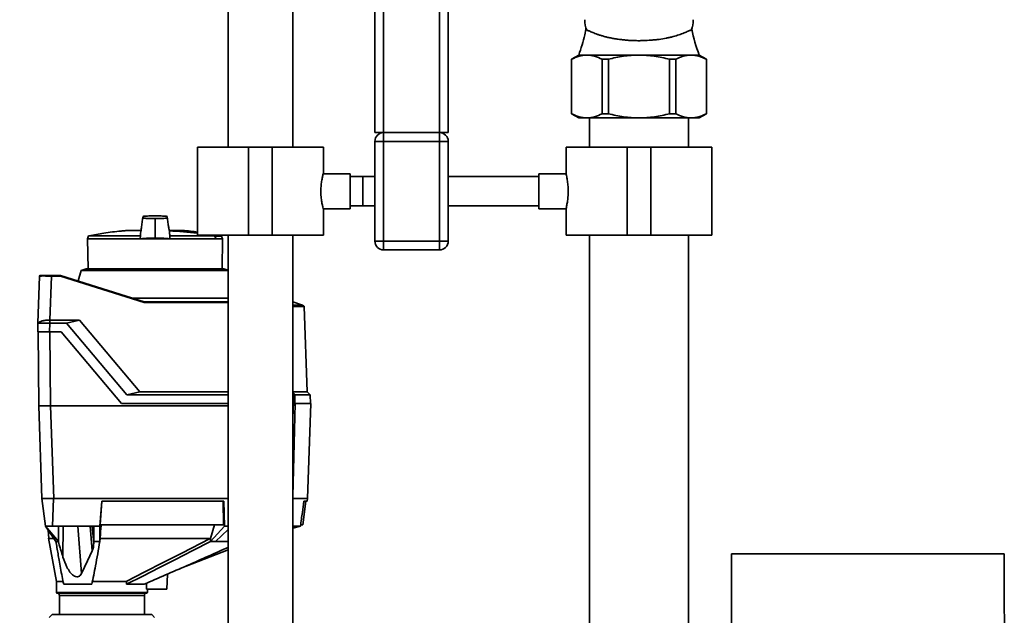
# Paper-space layout 'Blatt1' of a CAD drawing. Units: millimetres. Extents: x 0 to 5940, y 0 to 4200.
# Drawn here: x 1349 to 1685, y 3156 to 3359 of the extents above; entities that cross this region are included whole.
import ezdxf

# ---------------------------------------------------------------- set-up
doc = ezdxf.new("R2010")
doc.units = ezdxf.units.MM
doc.header["$LTSCALE"] = 10
doc.layers.add('1', color=7, linetype='Continuous')
doc.styles.add('SLDTEXTSTYLE0', font='TXT', dxfattribs={"width": 0.605})
doc.dimstyles.new('SLDDIMSTYLE0', dxfattribs={"dimtxt": 35, "dimasz": 25, "dimexe": 0, "dimexo": 0.0625, "dimgap": 8.75, "dimtad": 1, "dimdec": 1, "dimrnd": 1e-09, "dimzin": 4, "dimdsep": 46, "dimtxsty": 'SLDTEXTSTYLE0', "dimsah": 1, "dimcen": 0.09, "dimadec": 0, "dimazin": 1, "dimtfac": 1, "dimtdec": 1, "dimtofl": 0, "dimtmove": 0, "dimatfit": 3, "dimfxl": 1, "dimfrac": 2, "dimtolj": 1, "dimtzin": 12, "dimarcsym": 0})

# ---------------------------------------------------------------- blocks, each defined once
blk = doc.blocks.new('_D')
at = {"layer": '1'}
for p, q in [((620.22, 3378.2), (620.22, 3757.99)), ((2097.69, 3185.7), (2097.69, 3757.99)), ((2097.69, 3747.99), (620.22, 3747.99))]:
    blk.add_line(p, q, dxfattribs=at)
for points in [[(620.22, 3747.99), (645.22, 3743.99), (645.22, 3751.99)], [(2097.69, 3747.99), (2072.69, 3751.99), (2072.69, 3743.99)]]:
    blk.add_solid(points, dxfattribs=at)
at = {"layer": '1', "insert": (1266.71, 3793.11), "char_height": 35, "attachment_point": 1, "style": 'SLDTEXTSTYLE0'}
blk.add_mtext('ca. 1500', dxfattribs=at)

psp = doc.layouts.new('Blatt1')

# ---------------------------------------------------------------- linework, layer by layer
at = {"color": 7, "linetype": 'Continuous', "lineweight": 35}
for p, q in [((1420.22, 3411.7), (1420.22, 3315.7)), ((1442.22, 3315.7), (1442.22, 3411.7)), ((1470.22, 3320.7), (1470.22, 3390.7)), ((1473.22, 3320.7), (1473.22, 3390.7)), ((1492.22, 3320.7), (1492.22, 3390.7)), ((1495.22, 3320.7), (1495.22, 3390.7)), ((1539.72, 3347.15), (1537.22, 3345.7)), ((1537.22, 3345.7), (1537.22, 3327.15)), ((1537.22, 3345.7), (1537.25, 3345.7)), ((1537.25, 3345.7), (1537.25, 3327.15)), ((1542.46, 3347.15), (1539.72, 3347.15)), ((1542.46, 3347.15), (1560.22, 3347.15)), ((1547.68, 3345.7), (1549.79, 3345.7)), ((1547.68, 3345.7), (1547.68, 3327.15)), ((1549.79, 3327.15), (1549.79, 3345.7)), ((1560.22, 3347.15), (1577.97, 3347.15)), ((1570.65, 3327.15), (1570.65, 3345.7)), ((1570.65, 3345.7), (1572.76, 3345.7)), ((1572.76, 3345.7), (1572.76, 3327.15)), ((1577.97, 3347.15), (1580.72, 3347.15)), ((1583.22, 3345.7), (1580.72, 3347.15)), ((1583.18, 3345.7), (1583.18, 3327.15)), ((1583.18, 3345.7), (1583.22, 3345.7)), ((1583.22, 3327.15), (1583.22, 3345.7)), ((1537.22, 3327.15), (1539.72, 3325.7)), ((1537.25, 3327.15), (1537.22, 3327.15)), ((1542.46, 3325.7), (1539.72, 3325.7)), ((1560.22, 3325.7), (1542.46, 3325.7)), ((1543.37, 3325.7), (1543.37, 3315.7)), ((1549.79, 3327.15), (1547.68, 3327.15)), ((1577.97, 3325.7), (1560.22, 3325.7)), ((1572.76, 3327.15), (1570.65, 3327.15)), ((1577.07, 3315.7), (1577.07, 3325.7)), ((1580.72, 3325.7), (1577.97, 3325.7)), ((1580.72, 3325.7), (1583.22, 3327.15)), ((1583.22, 3327.15), (1583.18, 3327.15)), ((1470.22, 3320.7), (1473.22, 3320.7)), ((1473.22, 3317.7), (1473.22, 3320.7)), ((1473.22, 3320.7), (1492.22, 3320.7)), ((1492.22, 3317.7), (1492.22, 3320.7)), ((1492.22, 3320.7), (1495.22, 3320.7)), ((1409.77, 3315.7), (1409.77, 3285.7)), ((1409.77, 3315.7), (1427.22, 3315.7)), ((1427.22, 3315.7), (1427.22, 3285.7)), ((1427.22, 3315.7), (1435.22, 3315.7)), ((1435.22, 3315.7), (1435.22, 3285.7)), ((1435.22, 3315.7), (1452.67, 3315.7)), ((1452.67, 3306.66), (1452.67, 3315.7)), ((1473.22, 3317.7), (1470.22, 3317.7)), ((1470.22, 3283.7), (1470.22, 3317.7)), ((1492.22, 3317.7), (1473.22, 3317.7)), ((1473.22, 3317.7), (1473.22, 3283.7)), ((1495.22, 3317.7), (1492.22, 3317.7)), ((1492.22, 3283.7), (1492.22, 3317.7)), ((1495.22, 3317.7), (1495.22, 3283.7)), ((1535.37, 3315.7), (1535.37, 3306.67)), ((1535.37, 3315.7), (1556.22, 3315.7)), ((1556.22, 3315.7), (1556.22, 3285.7)), ((1556.22, 3315.7), (1564.22, 3315.7)), ((1564.22, 3315.7), (1564.22, 3285.7)), ((1564.22, 3315.7), (1585.07, 3315.7)), ((1585.07, 3285.7), (1585.07, 3315.7)), ((1461.81, 3306.7), (1452.66, 3306.7)), ((1461.81, 3306.7), (1461.81, 3294.7)), ((1466.1, 3305.7), (1461.81, 3305.7)), ((1470.22, 3305.7), (1466.1, 3305.7)), ((1466.1, 3300.7), (1466.1, 3305.7)), ((1526.1, 3305.7), (1495.22, 3305.7)), ((1535.37, 3306.7), (1526.1, 3306.7)), ((1526.1, 3300.7), (1526.1, 3306.7)), ((1466.1, 3295.7), (1466.1, 3300.7)), ((1526.1, 3294.7), (1526.1, 3300.7)), ((1461.81, 3295.7), (1466.1, 3295.7)), ((1466.1, 3295.7), (1470.22, 3295.7)), ((1495.22, 3295.7), (1526.1, 3295.7)), ((1452.65, 3294.7), (1461.81, 3294.7)), ((1452.67, 3285.7), (1452.67, 3294.77)), ((1526.1, 3294.7), (1535.38, 3294.7)), ((1535.37, 3294.77), (1535.37, 3285.7)), ((1395.33, 3291.2), (1395.33, 3291.4)), ((1395.33, 3286.05), (1395.33, 3291.2)), ((1372.68, 3285.47), (1372.32, 3284.49)), ((1390.32, 3285.47), (1372.68, 3285.47)), ((1385.28, 3287.3), (1390.5, 3287.3)), ((1385.57, 3287.32), (1390.49, 3287.32)), ((1390.44, 3287.36), (1386.03, 3287.36)), ((1390.43, 3287.36), (1386.07, 3287.36)), ((1390.32, 3285.47), (1390.26, 3284.49)), ((1395.33, 3286.05), (1395.33, 3284.74)), ((1404.59, 3287.36), (1400.22, 3287.36)), ((1404.63, 3287.36), (1400.22, 3287.36)), ((1400.34, 3285.47), (1415.65, 3285.47)), ((1400.4, 3284.49), (1400.34, 3285.47)), ((1409.77, 3285.7), (1427.22, 3285.7)), ((1414.32, 3285.7), (1415.65, 3285.47)), ((1414.44, 3285.7), (1415.63, 3285.49)), ((1415.63, 3285.49), (1417.87, 3285.49)), ((1418.02, 3285.37), (1415.78, 3285.37)), ((1417.76, 3285.49), (1416.61, 3285.7)), ((1418.34, 3284.49), (1418.02, 3285.37)), ((1420.22, 3285.7), (1420.22, 2995.7)), ((1427.22, 3285.7), (1435.22, 3285.7)), ((1435.22, 3285.7), (1452.67, 3285.7)), ((1442.22, 2995.7), (1442.22, 3285.7)), ((1535.37, 3285.7), (1556.22, 3285.7)), ((1543.37, 3285.7), (1543.37, 3043.2)), ((1556.22, 3285.7), (1564.22, 3285.7)), ((1564.22, 3285.7), (1585.07, 3285.7)), ((1577.07, 3124.7), (1577.07, 3285.7)), ((1372.32, 3284.49), (1372.5, 3274.3)), ((1372.32, 3284.49), (1390.26, 3284.49)), ((1390.26, 3284.49), (1400.4, 3284.49)), ((1400.4, 3284.49), (1416.05, 3284.49)), ((1416.13, 3284.49), (1416.05, 3284.49)), ((1416.13, 3284.49), (1418.34, 3284.49)), ((1418.16, 3274.3), (1418.34, 3284.49)), ((1473.22, 3283.7), (1470.22, 3283.7)), ((1473.22, 3280.7), (1473.22, 3283.7)), ((1473.22, 3283.7), (1492.22, 3283.7)), ((1492.22, 3280.7), (1492.22, 3283.7)), ((1495.22, 3283.7), (1492.22, 3283.7)), ((1492.22, 3280.7), (1473.22, 3280.7)), ((1355.43, 3255.76), (1355.99, 3271.81)), ((1359.99, 3271.81), (1359.47, 3256.79)), ((1359.99, 3272), (1363.13, 3272)), ((1359.99, 3272), (1359.99, 3271.81)), ((1363.1, 3271.81), (1359.99, 3271.81)), ((1391.64, 3262.81), (1363.1, 3271.81)), ((1363.13, 3272), (1363.13, 3272)), ((1363.13, 3272), (1391.67, 3263)), ((1370.15, 3273.72), (1369.11, 3270.12)), ((1371.85, 3274.3), (1370.15, 3273.72)), ((1420.22, 3273.72), (1370.15, 3273.72)), ((1371.85, 3274.3), (1395.33, 3274.3)), ((1395.33, 3274.3), (1418.81, 3274.3)), ((1420.22, 3273.82), (1418.81, 3274.3)), ((1420.22, 3264.21), (1387.85, 3264.21)), ((1420.22, 3262.81), (1391.64, 3262.81)), ((1391.67, 3263), (1420.22, 3263)), ((1391.67, 3263), (1391.67, 3263)), ((1442.3, 3263), (1442.22, 3263)), ((1442.22, 3261.86), (1445.55, 3261.86)), ((1442.22, 3261.51), (1446.05, 3261.51)), ((1446.18, 3261.37), (1442.22, 3261.37)), ((1442.3, 3263), (1445.55, 3261.86)), ((1445.55, 3261.86), (1446.05, 3261.51)), ((1446.05, 3261.51), (1446.06, 3261.5)), ((1446.06, 3261.5), (1446.12, 3261.5)), ((1447.19, 3232.34), (1446.18, 3261.37)), ((1355.33, 3252.8), (1355.43, 3255.75)), ((1359.43, 3255.75), (1359.33, 3252.8)), ((1359.43, 3256.79), (1359.43, 3255.75)), ((1359.43, 3256.79), (1359.47, 3256.79)), ((1365.15, 3255.75), (1359.43, 3255.75)), ((1359.47, 3256.79), (1369.59, 3256.79)), ((1369.59, 3256.79), (1365.15, 3255.75)), ((1385.66, 3231.3), (1365.15, 3255.75)), ((1369.59, 3256.79), (1390.11, 3232.34)), ((1355.46, 3252.8), (1355.68, 3227.5)), ((1359.33, 3252.8), (1363.33, 3252.8)), ((1359.46, 3252.8), (1359.68, 3227.5)), ((1363.33, 3252.8), (1383.89, 3228.3)), ((1385.66, 3231.3), (1390.11, 3232.34)), ((1385.66, 3231.3), (1420.22, 3231.3)), ((1390.11, 3232.34), (1420.22, 3232.34)), ((1442.22, 3232.34), (1447.19, 3232.34)), ((1442.22, 3231.3), (1442.44, 3231.3)), ((1442.52, 3228.3), (1442.44, 3231.3)), ((1442.92, 3231.3), (1443, 3228.3)), ((1448.22, 3231.3), (1442.92, 3231.3)), ((1448.22, 3231.3), (1447.19, 3232.34)), ((1448.33, 3228.3), (1448.22, 3231.3)), ((1383.89, 3228.3), (1420.22, 3228.3)), ((1442.22, 3228.3), (1442.52, 3228.3)), ((1448.36, 3228.3), (1443.06, 3228.3)), ((1447.23, 3196), (1448.36, 3228.3)), ((1356.78, 3196), (1355.68, 3227.5)), ((1355.68, 3227.5), (1359.68, 3227.5)), ((1360.78, 3196), (1359.68, 3227.5)), ((1420.22, 3227.5), (1359.68, 3227.5)), ((1442.36, 3227.5), (1442.22, 3227.5)), ((1442.22, 3221.98), (1442.36, 3227.5)), ((1357.95, 3186.5), (1356.78, 3196)), ((1356.85, 3196), (1360.05, 3196)), ((1360.77, 3196), (1360.43, 3186.5)), ((1420.22, 3196), (1360.78, 3196)), ((1376.52, 3186.5), (1377.2, 3195)), ((1377.22, 3195), (1376.58, 3187)), ((1418.75, 3195), (1377.2, 3195)), ((1418.7, 3187), (1418.5, 3195)), ((1418.75, 3195), (1418.97, 3186.5)), ((1447.23, 3196), (1442.2, 3196)), ((1445.72, 3187), (1446.7, 3195)), ((1447.11, 3195), (1446.01, 3195)), ((1447.11, 3195), (1447.23, 3196)), ((1361.54, 3181.3), (1357.95, 3186.5)), ((1357.95, 3186.5), (1362.37, 3181.3)), ((1358.88, 3185.15), (1359.08, 3182.27)), ((1374.42, 3186.5), (1360.43, 3186.5)), ((1363.95, 3176.01), (1364.04, 3186.5)), ((1370.3, 3170.4), (1369.03, 3186.5)), ((1373.91, 3178.06), (1373.24, 3186.5)), ((1374.42, 3180.73), (1373.91, 3186.5)), ((1373.96, 3186.5), (1374.42, 3181.3)), ((1376.52, 3186.5), (1374.42, 3186.5)), ((1374.42, 3181.3), (1374.42, 3186.5)), ((1376.52, 3186.5), (1376.52, 3181.3)), ((1376.58, 3187), (1418.7, 3187)), ((1414.18, 3182.34), (1415.54, 3187)), ((1414.25, 3181.3), (1418.97, 3186.5)), ((1420.22, 3185.38), (1415.97, 3181.3)), ((1420.22, 3186.5), (1418.97, 3186.5)), ((1444.59, 3186.5), (1442.22, 3186.5)), ((1442.22, 3185.92), (1444.59, 3186.5)), ((1444.87, 3186.5), (1442.22, 3185.82)), ((1444.87, 3186.5), (1444.59, 3186.5)), ((1445.1, 3187), (1445.72, 3187)), ((1359.06, 3182.39), (1361.72, 3167.7)), ((1374.42, 3180.73), (1374.42, 3181.3)), ((1376.52, 3181.3), (1376.6, 3182.25)), ((1414.16, 3182.3), (1414.18, 3182.34)), ((1414.25, 3181.3), (1414.18, 3182.34)), ((1403.85, 3172.05), (1420.22, 3178.45)), ((1684.7, 3177.1), (1591.74, 3177.1)), ((1361.72, 3167.7), (1361.72, 3163.9)), ((1361.72, 3167.7), (1364.13, 3167.7)), ((1373.88, 3167.7), (1385.53, 3167.7)), ((1399.33, 3165.1), (1399.6, 3170.18)), ((1364.19, 3166.7), (1373.79, 3166.7)), ((1385.62, 3166.7), (1391.64, 3166.7)), ((1392.44, 3167.05), (1392.46, 3165.1)), ((1399.33, 3165.1), (1392.46, 3165.1)), ((1392.72, 3163.9), (1392.72, 3165.1)), ((1361.72, 3163.9), (1377.22, 3163.9)), ((1361.92, 3163.7), (1377.22, 3163.7)), ((1362.72, 3162.9), (1362.72, 3156.4)), ((1377.22, 3162.9), (1362.72, 3162.9)), ((1377.22, 3163.9), (1392.72, 3163.9)), ((1377.22, 3163.7), (1392.52, 3163.7)), ((1391.72, 3162.9), (1377.22, 3162.9)), ((1391.72, 3156.4), (1391.72, 3162.9)), ((1360.27, 3156.4), (1359.27, 3155.4)), ((1360.27, 3156.4), (1383.71, 3156.4)), ((1383.71, 3156.4), (1394.17, 3156.4)), ((1395.17, 3155.4), (1394.17, 3156.4))]:
    psp.add_line(p, q, dxfattribs=at)
at = {"color": 7, "linetype": 'Continuous', "lineweight": 35, "flags": 128}
for points in [[(1416.05, 3284.49), (1416, 3284.61), (1415.95, 3284.73), (1415.9, 3284.86), (1415.85, 3284.98), (1415.8, 3285.1), (1415.75, 3285.23), (1415.7, 3285.35), (1415.65, 3285.47)], [(1442.44, 3231.3), (1442.34, 3231.43), (1442.24, 3231.56), (1442.22, 3231.6)], [(1443.06, 3228.3), (1442.58, 3210.21), (1442.22, 3196.71)], [(1442.97, 3228.3), (1442.98, 3228.3), (1443, 3228.3), (1443.01, 3228.3), (1443.02, 3228.3), (1443.03, 3228.3), (1443.04, 3228.3), (1443.05, 3228.3), (1443.06, 3228.3)], [(1362.44, 3186.5), (1362.4, 3183.59), (1362.37, 3181.3)], [(1362.37, 3181.3), (1362.26, 3181.3), (1362.15, 3181.3), (1362.04, 3181.3), (1361.94, 3181.3), (1361.84, 3181.3), (1361.74, 3181.3), (1361.64, 3181.3), (1361.54, 3181.3)], [(1376.52, 3181.3), (1376.25, 3181.3), (1375.98, 3181.3), (1375.72, 3181.3), (1375.46, 3181.3), (1375.19, 3181.3), (1374.93, 3181.3), (1374.67, 3181.3), (1374.42, 3181.3)], [(1376.6, 3182.25), (1376.6, 3182.28), (1376.6, 3182.3)], [(1414.16, 3182.3), (1404.43, 3177.34), (1398.13, 3174.13), (1391.83, 3170.91), (1385.53, 3167.7)], [(1385.62, 3166.7), (1391.14, 3169.52), (1396.81, 3172.41), (1402.03, 3175.07), (1408.19, 3178.21), (1414.25, 3181.3)], [(1415.97, 3181.3), (1415.76, 3181.3), (1415.54, 3181.3), (1415.33, 3181.3), (1415.11, 3181.3), (1414.9, 3181.3), (1414.68, 3181.3), (1414.46, 3181.3), (1414.25, 3181.3)], [(1370.3, 3170.4), (1372.32, 3174.69), (1373.91, 3178.06)]]:
    psp.add_lwpolyline(points, dxfattribs=at)
at = {"color": 7, "linetype": 'Continuous', "lineweight": 35}
for centre, radius, start, end in [((1551.24, 3359.22), 9.52, 180.1124, 202.3761), ((1569.19, 3359.22), 9.52, 337.6239, 359.8876), ((1473.22, 3317.7), 3, 90, 180), ((1492.22, 3317.7), 3, 0, 90), ((1385.58, 3287.22), 0.1, 94.901, 131.7919), ((1386.07, 3286.86), 0.5, 83.2923, 94.6685), ((1386.07, 3286.86), 0.5, 60.3664, 83.2923), ((1395.33, 3173.66), 113.66, 82.7025, 87.5509), ((1395.33, 3173.31), 113.98, 82.7231, 87.556), ((1404.59, 3286.86), 0.5, 85.3315, 90), ((1417.23, 3285.18), 1.62, 168.8965, 169.5856), ((1416.84, 3282.47), 3.09, 110.1392, 111.7175), ((1417.83, 3285.3), 0.2, 20, 78.621), ((1473.22, 3283.7), 3, 180, 270), ((1492.22, 3283.7), 3, 270, 0), ((1356.19, 3271.8), 0.2, 90, 178), ((1445.98, 3261.36), 0.2, 2, 44.3263), ((1054.2, 2934.85), 488.86, 37.3302, 37.4655), ((1361.92, 3163.9), 0.2, 180, 270), ((1361.92, 3162.9), 0.8, 0, 90), ((1392.52, 3162.9), 0.8, 90, 180), ((1392.52, 3163.9), 0.2, 270, 0)]:
    psp.add_arc(centre, radius, start, end, dxfattribs=at)
for points, knots in [([(1542.17, 3356.44), (1542.03, 3355.65), (1541.47, 3352.49), (1540.47, 3349.43), (1539.72, 3347.15)], [0, 0, 0, 0, 0.252644, 1, 1, 1, 1]), ([(1542.43, 3355.6), (1542.54, 3355.58), (1542.76, 3355.55), (1543.22, 3355.37), (1543.78, 3355.12), (1544.45, 3354.83), (1545.22, 3354.52), (1546.07, 3354.2), (1547.03, 3353.88), (1548.11, 3353.56), (1549.3, 3353.25), (1550.61, 3352.96), (1552.02, 3352.7), (1553.47, 3352.48), (1554.93, 3352.31), (1556.38, 3352.18), (1557.88, 3352.09), (1559.17, 3352.05), (1560.42, 3352.04), (1562.09, 3352.07), (1563.97, 3352.17), (1565.78, 3352.34), (1567.54, 3352.55), (1569.2, 3352.83), (1570.75, 3353.16), (1572.24, 3353.52), (1573.58, 3353.93), (1574.78, 3354.35), (1575.6, 3354.67), (1576.33, 3354.98), (1576.97, 3355.26), (1577.43, 3355.46), (1577.77, 3355.57), (1577.92, 3355.59), (1578, 3355.6)], [0, 0, 0, 0, 0.029375, 0.059041, 0.089424, 0.120014, 0.149368, 0.178896, 0.208977, 0.239256, 0.270557, 0.302101, 0.334452, 0.367098, 0.39591, 0.424946, 0.45471, 0.484733, 0.500059, 0.527079, 0.582071, 0.610105, 0.637124, 0.692026, 0.719956, 0.748113, 0.805259, 0.83429, 0.864782, 0.895468, 0.926772, 0.958309, 0.979103, 1, 1, 1, 1]), ([(1580.72, 3347.15), (1579.74, 3350.04), (1578.69, 3353.14), (1578.23, 3356.35), (1578.2, 3356.56)], [0, 0, 0, 0, 0.935519, 1, 1, 1, 1]), ([(1537.25, 3345.7), (1538.1, 3346.11), (1539.81, 3346.93), (1541.58, 3347.07), (1542.46, 3347.15)], [0, 0, 0, 0, 0.496158, 1, 1, 1, 1]), ([(1542.46, 3347.15), (1543.34, 3347.08), (1545.1, 3346.93), (1546.81, 3346.12), (1547.68, 3345.7)], [0, 0, 0, 0, 0.495528, 1, 1, 1, 1]), ([(1549.79, 3345.7), (1551.49, 3346.11), (1554.92, 3346.93), (1558.44, 3347.07), (1560.22, 3347.15)], [0, 0, 0, 0, 0.496158, 1, 1, 1, 1]), ([(1560.22, 3347.15), (1561.96, 3347.08), (1565.49, 3346.93), (1568.92, 3346.12), (1570.65, 3345.7)], [0, 0, 0, 0, 0.495528, 1, 1, 1, 1]), ([(1572.76, 3345.7), (1573.61, 3346.11), (1575.32, 3346.93), (1577.08, 3347.07), (1577.97, 3347.15)], [0, 0, 0, 0, 0.4961583, 1, 1, 1, 1]), ([(1577.97, 3347.15), (1578.84, 3347.08), (1580.61, 3346.93), (1582.32, 3346.12), (1583.18, 3345.7)], [0, 0, 0, 0, 0.495528, 1, 1, 1, 1]), ([(1542.46, 3325.7), (1541.59, 3325.77), (1539.83, 3325.91), (1538.11, 3326.73), (1537.25, 3327.15)], [0, 0, 0, 0, 0.495528, 1, 1, 1, 1]), ([(1547.68, 3327.15), (1546.83, 3326.74), (1545.11, 3325.92), (1543.35, 3325.78), (1542.46, 3325.7)], [0, 0, 0, 0, 0.496158, 1, 1, 1, 1]), ([(1560.22, 3325.7), (1558.47, 3325.77), (1554.95, 3325.91), (1551.52, 3326.73), (1549.79, 3327.15)], [0, 0, 0, 0, 0.495528, 1, 1, 1, 1]), ([(1570.65, 3327.15), (1568.94, 3326.74), (1565.52, 3325.92), (1561.99, 3325.78), (1560.22, 3325.7)], [0, 0, 0, 0, 0.496158, 1, 1, 1, 1]), ([(1577.97, 3325.7), (1577.1, 3325.77), (1575.34, 3325.91), (1573.62, 3326.73), (1572.76, 3327.15)], [0, 0, 0, 0, 0.495528, 1, 1, 1, 1]), ([(1583.18, 3327.15), (1582.33, 3326.74), (1580.62, 3325.92), (1578.86, 3325.78), (1577.97, 3325.7)], [0, 0, 0, 0, 0.496158, 1, 1, 1, 1]), ([(1452.65, 3294.77), (1452.65, 3294.75), (1452.68, 3294.66), (1452.54, 3295.17), (1452.28, 3296.23), (1451.98, 3297.86), (1451.8, 3299.81), (1451.81, 3301.84), (1452.01, 3303.71), (1452.3, 3305.28), (1452.56, 3306.32), (1452.69, 3306.78), (1452.66, 3306.67), (1452.66, 3306.66)], [0, 0, 0, 0, 0.031022, 0.134179, 0.238461, 0.346252, 0.454793, 0.559773, 0.662511, 0.767726, 0.876305, 0.984006, 1, 1, 1, 1]), ([(1535.37, 3306.67), (1535.38, 3306.63), (1535.4, 3306.55), (1535.61, 3305.64), (1535.86, 3304.22), (1536.07, 3302.48), (1536.09, 3301.25), (1536.1, 3300.7)], [0, 0, 0, 0, 0.1873847, 0.3961017, 0.6095607, 0.8265593, 1, 1, 1, 1]), ([(1536.1, 3300.7), (1536.09, 3300.04), (1536.05, 3298.71), (1535.82, 3296.93), (1535.57, 3295.58), (1535.39, 3294.79), (1535.39, 3294.78), (1535.38, 3294.77)], [0, 0, 0, 0, 0.210549, 0.420946, 0.635239, 0.852252, 1, 1, 1, 1]), ([(1391.23, 3292.04), (1391.05, 3290.86), (1390.77, 3288.98), (1390.49, 3287.1), (1390.39, 3286.41)], [0, 0, 0, 0, 0.629661, 1, 1, 1, 1]), ([(1391.23, 3292.08), (1391.05, 3290.89), (1390.82, 3289.32), (1390.58, 3287.75), (1390.53, 3287.36)], [0, 0, 0, 0, 0.755459, 1, 1, 1, 1]), ([(1395.33, 3292.3), (1394.78, 3292.3), (1393.57, 3292.29), (1392.1, 3292.23), (1391.07, 3292.13), (1391.26, 3292.03), (1391.22, 3291.94), (1391.24, 3291.85), (1391.22, 3291.76), (1391.26, 3291.67), (1391.07, 3291.57), (1392.1, 3291.47), (1393.57, 3291.41), (1394.78, 3291.4), (1395.33, 3291.4)], [0, 0, 0, 0, 0.101926, 0.224905, 0.29771, 0.370199, 0.436632, 0.5, 0.563368, 0.629801, 0.70229, 0.775096, 0.898075, 1, 1, 1, 1]), ([(1395.33, 3291.4), (1395.88, 3291.4), (1397.09, 3291.41), (1398.56, 3291.47), (1399.59, 3291.57), (1399.4, 3291.67), (1399.44, 3291.76), (1399.42, 3291.85), (1399.44, 3291.94), (1399.4, 3292.03), (1399.59, 3292.13), (1398.56, 3292.23), (1397.09, 3292.29), (1395.88, 3292.3), (1395.33, 3292.3)], [0, 0, 0, 0, 0.101925, 0.224903, 0.29771, 0.370199, 0.436631, 0.5, 0.563368, 0.6298, 0.702289, 0.775095, 0.898074, 1, 1, 1, 1]), ([(1400.27, 3286.41), (1400.17, 3287.11), (1399.89, 3289), (1399.61, 3290.89), (1399.43, 3292.08)], [0, 0, 0, 0, 0.371253, 1, 1, 1, 1]), ([(1400.13, 3287.36), (1400.08, 3287.74), (1399.84, 3289.3), (1399.61, 3290.86), (1399.43, 3292.04)], [0, 0, 0, 0, 0.242231, 1, 1, 1, 1]), ([(1385.4, 3287.28), (1384.84, 3287.24), (1382.31, 3287.06), (1378.11, 3286.49), (1374.5, 3285.8), (1372.85, 3285.48)], [0, 0, 0, 0, 0.1308666, 0.6007702, 1, 1, 1, 1]), ([(1395.33, 3284.74), (1394.64, 3284.73), (1393.27, 3284.72), (1391.67, 3284.64), (1390.7, 3284.56), (1390.37, 3284.51), (1390.26, 3284.49)], [0, 0, 0, 0, 0.336847, 0.673902, 0.895241, 1, 1, 1, 1]), ([(1390.39, 3286.41), (1390.39, 3286.37), (1390.37, 3286.21), (1390.35, 3285.91), (1390.33, 3285.62), (1390.32, 3285.47)], [0, 0, 0, 0, 0.158671, 0.579246, 1, 1, 1, 1]), ([(1395.33, 3284.74), (1396.01, 3284.73), (1397.39, 3284.72), (1398.99, 3284.64), (1399.96, 3284.56), (1400.29, 3284.51), (1400.4, 3284.49)], [0, 0, 0, 0, 0.336847, 0.673902, 0.895241, 1, 1, 1, 1]), ([(1400.34, 3285.47), (1400.33, 3285.63), (1400.31, 3285.94), (1400.28, 3286.24), (1400.28, 3286.38), (1400.27, 3286.41)], [0, 0, 0, 0, 0.452622, 0.892747, 1, 1, 1, 1]), ([(1409.77, 3286.79), (1408.99, 3286.9), (1407.27, 3287.15), (1405.54, 3287.26), (1404.6, 3287.32)], [0, 0, 0, 0, 0.454333, 1, 1, 1, 1]), ([(1415.63, 3285.49), (1415.65, 3285.49), (1415.69, 3285.48), (1415.73, 3285.45), (1415.76, 3285.41), (1415.78, 3285.38), (1415.78, 3285.37)], [0, 0, 0, 0, 0.286289, 0.548188, 0.785962, 1, 1, 1, 1]), ([(1415.78, 3285.37), (1415.85, 3285.2), (1415.96, 3284.91), (1416.08, 3284.62), (1416.13, 3284.49)], [0, 0, 0, 0, 0.56, 1, 1, 1, 1]), ([(1359.99, 3271.81), (1359.47, 3271.81), (1358.42, 3271.81), (1357.11, 3271.82), (1356.29, 3271.81), (1356.18, 3271.81), (1356.15, 3271.81)], [0, 0, 0, 0, 0.28581, 0.571541, 0.857272, 1, 1, 1, 1]), ([(1356.27, 3272), (1356.27, 3272), (1356.3, 3272), (1356.57, 3272), (1357.23, 3272), (1358.26, 3272), (1359.21, 3272), (1359.73, 3272), (1359.99, 3272)], [0, 0, 0, 0, 0.003596, 0.151517, 0.426249, 0.70098, 0.848901, 1, 1, 1, 1]), ([(1363.13, 3272), (1363.13, 3272), (1363.13, 3271.99), (1363.12, 3271.95), (1363.11, 3271.89), (1363.1, 3271.83), (1363.1, 3271.81)], [0, 0, 0, 0, 0.234292, 0.486894, 0.753201, 1, 1, 1, 1]), ([(1391.64, 3262.81), (1391.65, 3262.83), (1391.66, 3262.89), (1391.67, 3262.95), (1391.67, 3262.99), (1391.67, 3263), (1391.67, 3263)], [0, 0, 0, 0, 0.246799, 0.5131063, 0.7657081, 1, 1, 1, 1]), ([(1355.43, 3255.72), (1355.45, 3255.75), (1355.49, 3255.82), (1355.94, 3256.2), (1356.84, 3256.51), (1358.05, 3256.75), (1358.98, 3256.78), (1359.43, 3256.8)], [0, 0, 0, 0, 0.12378, 0.341327, 0.562397, 0.785738, 1, 1, 1, 1]), ([(1359.43, 3255.75), (1358.98, 3255.75), (1358.08, 3255.76), (1356.88, 3255.77), (1355.98, 3255.76), (1355.5, 3255.76), (1355.45, 3255.75), (1355.43, 3255.75)], [0, 0, 0, 0, 0.2149522, 0.4298239, 0.6444408, 0.8592139, 1, 1, 1, 1]), ([(1359.33, 3252.8), (1358.78, 3252.8), (1357.73, 3252.8), (1356.44, 3252.8), (1355.52, 3252.8), (1355.39, 3252.8), (1355.33, 3252.8)], [0, 0, 0, 0, 0.259932, 0.5, 0.740068, 1, 1, 1, 1]), ([(1442.92, 3231.3), (1442.9, 3231.3), (1442.86, 3231.31), (1442.73, 3231.31), (1442.59, 3231.31), (1442.49, 3231.3), (1442.44, 3231.3)], [0, 0, 0, 0, 0.261024, 0.52197, 0.783288, 1, 1, 1, 1]), ([(1442.44, 3231.3), (1442.44, 3231.3), (1442.44, 3231.3), (1442.44, 3231.3), (1442.44, 3231.3)], [0, 0, 0, 0, 0.56, 1, 1, 1, 1]), ([(1442.92, 3231.3), (1442.92, 3231.3), (1442.92, 3231.3), (1442.92, 3231.3), (1442.92, 3231.3)], [0, 0, 0, 0, 0.56, 1, 1, 1, 1]), ([(1442.36, 3227.5), (1442.38, 3227.51), (1442.41, 3227.51), (1442.45, 3227.56), (1442.5, 3227.67), (1442.58, 3227.92), (1442.63, 3228.15), (1442.66, 3228.3)], [0, 0, 0, 0, 0.04664, 0.09585, 0.206195, 0.46631, 1, 1, 1, 1]), ([(1442.97, 3228.3), (1442.94, 3228.3), (1442.89, 3228.3), (1442.73, 3228.3), (1442.6, 3228.3), (1442.52, 3228.3)], [0, 0, 0, 0, 0.280776, 0.561514, 1, 1, 1, 1]), ([(1356.78, 3196), (1356.78, 3196), (1356.79, 3196), (1356.83, 3196), (1356.85, 3196)], [0, 0, 0, 0, 0.559955, 1, 1, 1, 1]), ([(1360.05, 3196), (1360.19, 3196), (1360.43, 3196), (1360.67, 3196), (1360.77, 3196)], [0, 0, 0, 0, 0.559985, 1, 1, 1, 1]), ([(1444.87, 3186.5), (1445.09, 3188.09), (1445.47, 3190.92), (1445.85, 3193.76), (1446.01, 3195)], [0, 0, 0, 0, 0.56, 1, 1, 1, 1]), ([(1360.43, 3186.5), (1360.06, 3186.5), (1359.34, 3186.5), (1358.53, 3186.5), (1358.03, 3186.5), (1357.98, 3186.5), (1357.95, 3186.5)], [0, 0, 0, 0, 0.279374, 0.558985, 0.779324, 1, 1, 1, 1]), ([(1376.6, 3182.3), (1376.64, 3182.83), (1376.7, 3183.71), (1376.79, 3184.93), (1376.87, 3185.97), (1376.92, 3186.66), (1376.94, 3187)], [0, 0, 0, 0, 0.34, 0.56, 0.78, 1, 1, 1, 1]), ([(1360.85, 3182.3), (1360.41, 3182.3), (1359.29, 3182.3), (1359.18, 3182.3), (1359.11, 3182.3)], [0, 0, 0, 0, 0.394679, 1, 1, 1, 1]), ([(1364.19, 3166.7), (1364.01, 3167.6), (1363.64, 3169.41), (1363.13, 3172.15), (1362.67, 3174.71), (1362.26, 3177.07), (1361.9, 3179.2), (1361.66, 3180.61), (1361.54, 3181.3)], [0, 0, 0, 0, 0.1879381, 0.3768408, 0.5644908, 0.7124061, 0.859111, 1, 1, 1, 1]), ([(1362.37, 3181.3), (1362.51, 3180.81), (1362.78, 3179.82), (1363.3, 3178.05), (1363.7, 3176.79), (1363.95, 3176.01)], [0, 0, 0, 0, 0.277513, 0.557885, 1, 1, 1, 1]), ([(1376.52, 3181.3), (1376.27, 3179.9), (1375.78, 3177.09), (1374.88, 3172.15), (1374.21, 3168.77), (1373.79, 3166.7)], [0, 0, 0, 0, 0.279799, 0.560177, 1, 1, 1, 1]), ([(1373.91, 3178.06), (1373.99, 3178.27), (1374.17, 3178.69), (1374.37, 3179.57), (1374.4, 3180.27), (1374.42, 3180.73)], [0, 0, 0, 0, 0.259154, 0.518212, 1, 1, 1, 1]), ([(1414.16, 3182.3), (1412.47, 3182.3), (1409.03, 3182.3), (1403.35, 3182.3), (1397.4, 3182.3), (1391.41, 3182.3), (1385.47, 3182.3), (1380.52, 3182.3), (1377.67, 3182.3), (1376.6, 3182.3)], [0, 0, 0, 0, 0.149086, 0.302497, 0.451563, 0.604952, 0.754035, 0.907444, 1, 1, 1, 1]), ([(1420.22, 3181.3), (1419.98, 3181.3), (1418.74, 3181.3), (1417.2, 3181.3), (1415.97, 3181.3)], [0, 0, 0, 0, 0.195469, 1, 1, 1, 1]), ([(1420.22, 3179.3), (1417.98, 3178.3), (1413.32, 3176.23), (1406.22, 3173.09), (1398.93, 3169.88), (1394.07, 3167.76), (1391.64, 3166.7)], [0, 0, 0, 0, 0.234844, 0.490079, 0.74554, 1, 1, 1, 1]), ([(1363.95, 3176.01), (1364.36, 3174.85), (1364.99, 3173.07), (1366.14, 3171.03), (1367.05, 3169.97), (1367.87, 3169.4), (1368.59, 3169.21), (1369.28, 3169.31), (1369.89, 3169.7), (1370.15, 3170.16), (1370.3, 3170.4)], [0, 0, 0, 0, 0.313043, 0.480991, 0.591546, 0.666095, 0.741296, 0.805101, 0.895314, 1, 1, 1, 1]), ([(1591.74, 3177.1), (1591.73, 3171.25), (1591.71, 3159.57), (1591.7, 3147.85), (1591.7, 3142)], [0, 0, 0, 0, 0.500125, 1, 1, 1, 1]), ([(1684.71, 3066.69), (1684.72, 3076.98), (1684.74, 3097.58), (1684.74, 3126.33), (1684.73, 3152.85), (1684.71, 3169.02), (1684.7, 3177.1)], [0, 0, 0, 0, 0.279902, 0.560023, 0.780098, 1, 1, 1, 1]), ([(1385.62, 3166.7), (1385.6, 3166.89), (1385.57, 3167.22), (1385.54, 3167.56), (1385.53, 3167.7)], [0, 0, 0, 0, 0.56, 1, 1, 1, 1])]:
    psp.add_open_spline(points, degree=3, knots=knots, dxfattribs=at)

# ---------------------------------------------------------------- dimensions: what is measured, and where the dimension line sits
at = {"layer": '1'}
dim = psp.add_linear_dim(base=(620.22, 3747.99), p1=(2097.69, 3175.7), p2=(620.22, 3368.2), dimstyle='SLDDIMSTYLE0', dxfattribs=at)
dim.commit()
dim.dimension.update_dxf_attribs({"geometry": '_D', "text_midpoint": (1358.95, 3747.99), "dimtype": 160})

doc.saveas('drawing.dxf')
